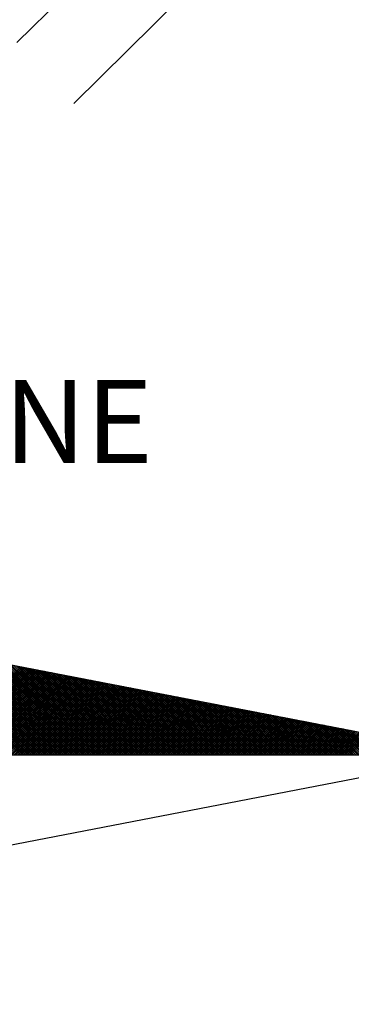
# Model space of a CAD drawing. Extents: x 190162 to 190477, y 1678194 to 1678416.
# Drawn here: x 190433 to 190437, y 1678361 to 1678373 of the extents above; entities that cross this region are included whole.
import ezdxf

# ---------------------------------------------------------------- set-up
doc = ezdxf.new("R2010")
doc.units = 0
doc.header["$LTSCALE"] = 10
doc.header["$MEASUREMENT"] = 0
doc.linetypes.add('DASHED2', pattern=[0.375, 0.25, -0.125])
doc.layers.get('0').update_dxf_attribs({"linetype": 'CONTINUOUS'})
doc.layers.add('NORTE', color=7, linetype='CONTINUOUS')
doc.layers.add('T-MFIO-EXI', color=7, linetype='DASHED2')
doc.styles.add('ROMANT', font='romant', dxfattribs={"height": 0.2})

# ---------------------------------------------------------------- blocks, each defined once
blk = doc.blocks.new('*X23')
at = {"color": 0}
for p, q in [((182561.7163, 1662935.5052), (182560.6902, 1662936.5313)), ((182561.734, 1662935.5052), (182560.7121, 1662936.5271)), ((182561.7517, 1662935.5052), (182560.734, 1662936.5228)), ((182561.7694, 1662935.5052), (182560.756, 1662936.5186)), ((182561.787, 1662935.5052), (182560.7779, 1662936.5144)), ((182561.8047, 1662935.5052), (182560.7998, 1662936.5102)), ((182561.8224, 1662935.5052), (182560.8217, 1662936.5059)), ((182561.8401, 1662935.5052), (182560.8436, 1662936.5017)), ((182561.8578, 1662935.5052), (182560.8655, 1662936.4975)), ((182561.8754, 1662935.5052), (182560.8874, 1662936.4932)), ((182561.8931, 1662935.5052), (182560.9093, 1662936.489)), ((182561.9108, 1662935.5052), (182560.9312, 1662936.4848)), ((182561.9285, 1662935.5052), (182560.9531, 1662936.4806)), ((182561.9461, 1662935.5052), (182560.975, 1662936.4763)), ((182561.9638, 1662935.5052), (182560.9969, 1662936.4721)), ((182561.9815, 1662935.5052), (182561.0188, 1662936.4679)), ((182561.9992, 1662935.5052), (182561.0407, 1662936.4637)), ((182562.0169, 1662935.5052), (182561.0626, 1662936.4594)), ((182562.0345, 1662935.5052), (182561.0845, 1662936.4552)), ((182562.0522, 1662935.5052), (182561.1064, 1662936.451)), ((182562.0699, 1662935.5052), (182561.1283, 1662936.4468)), ((182562.0876, 1662935.5052), (182561.1502, 1662936.4425)), ((182562.1052, 1662935.5052), (182561.1721, 1662936.4383)), ((182562.1229, 1662935.5052), (182561.194, 1662936.4341)), ((182562.1406, 1662935.5052), (182561.2159, 1662936.4299)), ((182562.1583, 1662935.5052), (182561.2378, 1662936.4256)), ((182560.8958, 1662935.5052), (182561.7227, 1662936.3321)), ((182562.1759, 1662935.5052), (182561.2597, 1662936.4214)), ((182562.1936, 1662935.5052), (182561.2816, 1662936.4172)), ((182562.2113, 1662935.5052), (182561.3035, 1662936.4129)), ((182562.229, 1662935.5052), (182561.3255, 1662936.4087)), ((182562.2467, 1662935.5052), (182561.3474, 1662936.4045)), ((182562.2643, 1662935.5052), (182561.3693, 1662936.4003)), ((182562.282, 1662935.5052), (182561.3912, 1662936.396)), ((182562.2997, 1662935.5052), (182561.4131, 1662936.3918)), ((182562.3174, 1662935.5052), (182561.435, 1662936.3876)), ((182562.335, 1662935.5052), (182561.4569, 1662936.3834)), ((182562.3527, 1662935.5052), (182561.4788, 1662936.3791)), ((182562.3704, 1662935.5052), (182561.5007, 1662936.3749)), ((182562.3881, 1662935.5052), (182561.5226, 1662936.3707)), ((182562.4058, 1662935.5052), (182561.5445, 1662936.3665)), ((182562.4234, 1662935.5052), (182561.5664, 1662936.3622)), ((182562.4411, 1662935.5052), (182561.5883, 1662936.358)), ((182562.4588, 1662935.5052), (182561.6102, 1662936.3538)), ((182562.4765, 1662935.5052), (182561.6321, 1662936.3496)), ((182562.4941, 1662935.5052), (182561.654, 1662936.3453)), ((182562.5118, 1662935.5052), (182561.6759, 1662936.3411)), ((182562.5295, 1662935.5052), (182561.6978, 1662936.3369)), ((182562.5472, 1662935.5052), (182561.7197, 1662936.3326)), ((182560.9135, 1662935.5052), (182561.7375, 1662936.3292)), ((182560.9312, 1662935.5052), (182561.7523, 1662936.3264)), ((182560.9488, 1662935.5052), (182561.7671, 1662936.3235)), ((182560.9665, 1662935.5052), (182561.782, 1662936.3206)), ((182560.9842, 1662935.5052), (182561.7968, 1662936.3178)), ((182561.0019, 1662935.5052), (182561.8116, 1662936.3149)), ((182561.0195, 1662935.5052), (182561.8264, 1662936.3121)), ((182561.0372, 1662935.5052), (182561.8412, 1662936.3092)), ((182561.0549, 1662935.5052), (182561.856, 1662936.3063)), ((182561.0726, 1662935.5052), (182561.8709, 1662936.3035)), ((182561.0903, 1662935.5052), (182561.8857, 1662936.3006)), ((182561.1079, 1662935.5052), (182561.9005, 1662936.2978)), ((182561.1256, 1662935.5052), (182561.9153, 1662936.2949)), ((182561.1433, 1662935.5052), (182561.9301, 1662936.2921)), ((182561.161, 1662935.5052), (182561.945, 1662936.2892)), ((182561.1786, 1662935.5052), (182561.9598, 1662936.2863)), ((182561.1963, 1662935.5052), (182561.9746, 1662936.2835)), ((182561.214, 1662935.5052), (182561.9894, 1662936.2806)), ((182561.2317, 1662935.5052), (182562.0042, 1662936.2778)), ((182561.2494, 1662935.5052), (182562.0191, 1662936.2749)), ((182561.267, 1662935.5052), (182562.0339, 1662936.272)), ((182561.2847, 1662935.5052), (182562.0487, 1662936.2692)), ((182561.3024, 1662935.5052), (182562.0635, 1662936.2663)), ((182561.3201, 1662935.5052), (182562.0783, 1662936.2635)), ((182561.3377, 1662935.5052), (182562.0931, 1662936.2606)), ((182561.3554, 1662935.5052), (182562.108, 1662936.2577)), ((182561.3731, 1662935.5052), (182562.1228, 1662936.2549)), ((182561.3908, 1662935.5052), (182562.1376, 1662936.252)), ((182561.4085, 1662935.5052), (182562.1524, 1662936.2492)), ((182561.4261, 1662935.5052), (182562.1672, 1662936.2463)), ((182561.4438, 1662935.5052), (182562.1821, 1662936.2434)), ((182561.4615, 1662935.5052), (182562.1969, 1662936.2406)), ((182562.5649, 1662935.5052), (182561.7416, 1662936.3284)), ((182562.5825, 1662935.5052), (182561.7635, 1662936.3242)), ((182562.6002, 1662935.5052), (182561.7854, 1662936.32)), ((182562.6179, 1662935.5052), (182561.8073, 1662936.3157)), ((182562.6356, 1662935.5052), (182561.8292, 1662936.3115)), ((182562.6532, 1662935.5052), (182561.8511, 1662936.3073)), ((182562.6709, 1662935.5052), (182561.8731, 1662936.3031)), ((182562.6886, 1662935.5052), (182561.895, 1662936.2988)), ((182562.7063, 1662935.5052), (182561.9169, 1662936.2946)), ((182562.724, 1662935.5052), (182561.9388, 1662936.2904)), ((182562.7416, 1662935.5052), (182561.9607, 1662936.2862)), ((182562.7593, 1662935.5052), (182561.9826, 1662936.2819)), ((182562.777, 1662935.5052), (182562.0045, 1662936.2777)), ((182562.7947, 1662935.5052), (182562.0264, 1662936.2735)), ((182562.8123, 1662935.5052), (182562.0483, 1662936.2693)), ((182562.83, 1662935.5052), (182562.0702, 1662936.265)), ((182562.8477, 1662935.5052), (182562.0921, 1662936.2608)), ((182562.8654, 1662935.5052), (182562.114, 1662936.2566)), ((182562.8831, 1662935.5052), (182562.1359, 1662936.2524)), ((182562.9007, 1662935.5052), (182562.1578, 1662936.2481)), ((182562.9184, 1662935.5052), (182562.1797, 1662936.2439)), ((182562.9361, 1662935.5052), (182562.2016, 1662936.2397)), ((182561.4792, 1662935.5052), (182562.2117, 1662936.2377)), ((182561.4968, 1662935.5052), (182562.2265, 1662936.2349)), ((182561.5145, 1662935.5052), (182562.2413, 1662936.232)), ((182561.5322, 1662935.5052), (182562.2562, 1662936.2291)), ((182561.5499, 1662935.5052), (182562.271, 1662936.2263)), ((182561.5675, 1662935.5052), (182562.2858, 1662936.2234)), ((182561.5852, 1662935.5052), (182562.3006, 1662936.2206)), ((182561.6029, 1662935.5052), (182562.3154, 1662936.2177)), ((182561.6206, 1662935.5052), (182562.3302, 1662936.2149)), ((182561.6383, 1662935.5052), (182562.3451, 1662936.212)), ((182561.6559, 1662935.5052), (182562.3599, 1662936.2091)), ((182561.6736, 1662935.5052), (182562.3747, 1662936.2063)), ((182561.6913, 1662935.5052), (182562.3895, 1662936.2034)), ((182561.709, 1662935.5052), (182562.4043, 1662936.2006)), ((182561.7266, 1662935.5052), (182562.4192, 1662936.1977)), ((182561.7443, 1662935.5052), (182562.434, 1662936.1948)), ((182561.762, 1662935.5052), (182562.4488, 1662936.192)), ((182561.7797, 1662935.5052), (182562.4636, 1662936.1891)), ((182561.7974, 1662935.5052), (182562.4784, 1662936.1863)), ((182561.815, 1662935.5052), (182562.4932, 1662936.1834)), ((182561.8327, 1662935.5052), (182562.5081, 1662936.1805)), ((182561.8504, 1662935.5052), (182562.5229, 1662936.1777)), ((182561.8681, 1662935.5052), (182562.5377, 1662936.1748)), ((182561.8857, 1662935.5052), (182562.5525, 1662936.172)), ((182561.9034, 1662935.5052), (182562.5673, 1662936.1691)), ((182561.9211, 1662935.5052), (182562.5822, 1662936.1662)), ((182561.9388, 1662935.5052), (182562.597, 1662936.1634)), ((182561.9565, 1662935.5052), (182562.6118, 1662936.1605)), ((182561.9741, 1662935.5052), (182562.6266, 1662936.1577)), ((182561.9918, 1662935.5052), (182562.6414, 1662936.1548)), ((182562.0095, 1662935.5052), (182562.6563, 1662936.152)), ((182562.0272, 1662935.5052), (182562.6711, 1662936.1491)), ((182562.9538, 1662935.5052), (182562.2235, 1662936.2354)), ((182562.9714, 1662935.5052), (182562.2454, 1662936.2312)), ((182562.9891, 1662935.5052), (182562.2673, 1662936.227)), ((182563.0068, 1662935.5052), (182562.2892, 1662936.2228)), ((182563.0245, 1662935.5052), (182562.3111, 1662936.2185)), ((182563.0422, 1662935.5052), (182562.333, 1662936.2143)), ((182563.0598, 1662935.5052), (182562.3549, 1662936.2101)), ((182563.0775, 1662935.5052), (182562.3768, 1662936.2059)), ((182563.0952, 1662935.5052), (182562.3987, 1662936.2016)), ((182563.1129, 1662935.5052), (182562.4206, 1662936.1974)), ((182563.1305, 1662935.5052), (182562.4426, 1662936.1932)), ((182563.1482, 1662935.5052), (182562.4645, 1662936.189)), ((182563.1659, 1662935.5052), (182562.4864, 1662936.1847)), ((182563.1836, 1662935.5052), (182562.5083, 1662936.1805)), ((182563.2013, 1662935.5052), (182562.5302, 1662936.1763)), ((182563.2189, 1662935.5052), (182562.5521, 1662936.1721)), ((182563.2366, 1662935.5052), (182562.574, 1662936.1678)), ((182563.2543, 1662935.5052), (182562.5959, 1662936.1636)), ((182563.272, 1662935.5052), (182562.6178, 1662936.1594)), ((182563.2896, 1662935.5052), (182562.6397, 1662936.1551)), ((182563.3073, 1662935.5052), (182562.6616, 1662936.1509)), ((182563.325, 1662935.5052), (182562.6835, 1662936.1467)), ((182562.0448, 1662935.5052), (182562.6859, 1662936.1462)), ((182562.0625, 1662935.5052), (182562.7007, 1662936.1434)), ((182562.0802, 1662935.5052), (182562.7155, 1662936.1405)), ((182562.0979, 1662935.5052), (182562.7303, 1662936.1377)), ((182562.1156, 1662935.5052), (182562.7452, 1662936.1348)), ((182562.1332, 1662935.5052), (182562.76, 1662936.1319)), ((182562.1509, 1662935.5052), (182562.7748, 1662936.1291)), ((182562.1686, 1662935.5052), (182562.7896, 1662936.1262)), ((182562.1863, 1662935.5052), (182562.8044, 1662936.1234)), ((182562.2039, 1662935.5052), (182562.8193, 1662936.1205)), ((182562.2216, 1662935.5052), (182562.8341, 1662936.1176)), ((182562.2393, 1662935.5052), (182562.8489, 1662936.1148)), ((182562.257, 1662935.5052), (182562.8637, 1662936.1119)), ((182562.2747, 1662935.5052), (182562.8785, 1662936.1091)), ((182562.2923, 1662935.5052), (182562.8933, 1662936.1062)), ((182562.31, 1662935.5052), (182562.9082, 1662936.1033)), ((182562.3277, 1662935.5052), (182562.923, 1662936.1005)), ((182562.3454, 1662935.5052), (182562.9378, 1662936.0976)), ((182562.363, 1662935.5052), (182562.9526, 1662936.0948)), ((182562.3807, 1662935.5052), (182562.9674, 1662936.0919)), ((182562.3984, 1662935.5052), (182562.9823, 1662936.0891)), ((182562.4161, 1662935.5052), (182562.9971, 1662936.0862)), ((182562.4338, 1662935.5052), (182563.0119, 1662936.0833)), ((182562.4514, 1662935.5052), (182563.0267, 1662936.0805)), ((182562.4691, 1662935.5052), (182563.0415, 1662936.0776)), ((182562.4868, 1662935.5052), (182563.0564, 1662936.0748)), ((182562.5045, 1662935.5052), (182563.0712, 1662936.0719)), ((182562.5221, 1662935.5052), (182563.086, 1662936.069)), ((182562.5398, 1662935.5052), (182563.1008, 1662936.0662)), ((182562.5575, 1662935.5052), (182563.1156, 1662936.0633)), ((182562.5752, 1662935.5052), (182563.1304, 1662936.0605)), ((182562.5929, 1662935.5052), (182563.1453, 1662936.0576)), ((182562.6105, 1662935.5052), (182563.1601, 1662936.0547)), ((182563.3427, 1662935.5052), (182562.7054, 1662936.1425)), ((182563.3604, 1662935.5052), (182562.7273, 1662936.1382)), ((182563.378, 1662935.5052), (182562.7492, 1662936.134)), ((182563.3957, 1662935.5052), (182562.7711, 1662936.1298)), ((182563.4134, 1662935.5052), (182562.793, 1662936.1256)), ((182563.4311, 1662935.5052), (182562.8149, 1662936.1213)), ((182563.4487, 1662935.5052), (182562.8368, 1662936.1171)), ((182563.4664, 1662935.5052), (182562.8587, 1662936.1129)), ((182563.4841, 1662935.5052), (182562.8806, 1662936.1087)), ((182563.5018, 1662935.5052), (182562.9025, 1662936.1044)), ((182563.5195, 1662935.5052), (182562.9244, 1662936.1002)), ((182563.5371, 1662935.5052), (182562.9463, 1662936.096)), ((182563.5548, 1662935.5052), (182562.9682, 1662936.0918)), ((182563.5725, 1662935.5052), (182562.9901, 1662936.0875)), ((182563.5902, 1662935.5052), (182563.0121, 1662936.0833)), ((182563.6078, 1662935.5052), (182563.034, 1662936.0791)), ((182563.6255, 1662935.5052), (182563.0559, 1662936.0749)), ((182563.6432, 1662935.5052), (182563.0778, 1662936.0706)), ((182563.6609, 1662935.5052), (182563.0997, 1662936.0664)), ((182563.6786, 1662935.5052), (182563.1216, 1662936.0622)), ((182563.6962, 1662935.5052), (182563.1435, 1662936.0579)), ((182562.6282, 1662935.5052), (182563.1749, 1662936.0519)), ((182562.6459, 1662935.5052), (182563.1897, 1662936.049)), ((182562.6636, 1662935.5052), (182563.2045, 1662936.0462)), ((182562.6812, 1662935.5052), (182563.2194, 1662936.0433)), ((182562.6989, 1662935.5052), (182563.2342, 1662936.0404)), ((182562.7166, 1662935.5052), (182563.249, 1662936.0376)), ((182562.7343, 1662935.5052), (182563.2638, 1662936.0347)), ((182562.752, 1662935.5052), (182563.2786, 1662936.0319)), ((182562.7696, 1662935.5052), (182563.2934, 1662936.029)), ((182562.7873, 1662935.5052), (182563.3083, 1662936.0262)), ((182562.805, 1662935.5052), (182563.3231, 1662936.0233)), ((182562.8227, 1662935.5052), (182563.3379, 1662936.0204)), ((182562.8403, 1662935.5052), (182563.3527, 1662936.0176)), ((182562.858, 1662935.5052), (182563.3675, 1662936.0147)), ((182562.8757, 1662935.5052), (182563.3824, 1662936.0119)), ((182562.8934, 1662935.5052), (182563.3972, 1662936.009)), ((182562.9111, 1662935.5052), (182563.412, 1662936.0061)), ((182562.9287, 1662935.5052), (182563.4268, 1662936.0033)), ((182562.9464, 1662935.5052), (182563.4416, 1662936.0004)), ((182562.9641, 1662935.5052), (182563.4565, 1662935.9976)), ((182562.9818, 1662935.5052), (182563.4713, 1662935.9947)), ((182562.9994, 1662935.5052), (182563.4861, 1662935.9918)), ((182563.0171, 1662935.5052), (182563.5009, 1662935.989)), ((182563.0348, 1662935.5052), (182563.5157, 1662935.9861)), ((182563.0525, 1662935.5052), (182563.5305, 1662935.9833)), ((182563.0702, 1662935.5052), (182563.5454, 1662935.9804)), ((182563.0878, 1662935.5052), (182563.5602, 1662935.9775)), ((182563.1055, 1662935.5052), (182563.575, 1662935.9747)), ((182563.1232, 1662935.5052), (182563.5898, 1662935.9718)), ((182563.1409, 1662935.5052), (182563.6046, 1662935.969)), ((182563.1585, 1662935.5052), (182563.6195, 1662935.9661)), ((182563.7139, 1662935.5052), (182563.1654, 1662936.0537)), ((182563.1762, 1662935.5052), (182563.6343, 1662935.9632)), ((182563.7316, 1662935.5052), (182563.1873, 1662936.0495)), ((182563.7493, 1662935.5052), (182563.2092, 1662936.0453)), ((182563.7669, 1662935.5052), (182563.2311, 1662936.041)), ((182563.7846, 1662935.5052), (182563.253, 1662936.0368)), ((182563.8023, 1662935.5052), (182563.2749, 1662936.0326)), ((182563.82, 1662935.5052), (182563.2968, 1662936.0284)), ((182563.8377, 1662935.5052), (182563.3187, 1662936.0241)), ((182563.8553, 1662935.5052), (182563.3406, 1662936.0199)), ((182563.873, 1662935.5052), (182563.3625, 1662936.0157)), ((182563.8907, 1662935.5052), (182563.3844, 1662936.0115)), ((182563.9084, 1662935.5052), (182563.4063, 1662936.0072)), ((182563.926, 1662935.5052), (182563.4282, 1662936.003)), ((182563.9437, 1662935.5052), (182563.4501, 1662935.9988)), ((182563.9614, 1662935.5052), (182563.472, 1662935.9946)), ((182563.9791, 1662935.5052), (182563.4939, 1662935.9903)), ((182563.9967, 1662935.5052), (182563.5158, 1662935.9861)), ((182564.0144, 1662935.5052), (182563.5377, 1662935.9819)), ((182564.0321, 1662935.5052), (182563.5597, 1662935.9776)), ((182564.0498, 1662935.5052), (182563.5816, 1662935.9734)), ((182564.0675, 1662935.5052), (182563.6035, 1662935.9692)), ((182564.0851, 1662935.5052), (182563.6254, 1662935.965)), ((182563.1939, 1662935.5052), (182563.6491, 1662935.9604)), ((182563.2116, 1662935.5052), (182563.6639, 1662935.9575)), ((182563.2293, 1662935.5052), (182563.6787, 1662935.9547)), ((182563.2469, 1662935.5052), (182563.6935, 1662935.9518)), ((182563.2646, 1662935.5052), (182563.7084, 1662935.949)), ((182563.2823, 1662935.5052), (182563.7232, 1662935.9461)), ((182563.3, 1662935.5052), (182563.738, 1662935.9432)), ((182563.3176, 1662935.5052), (182563.7528, 1662935.9404)), ((182563.3353, 1662935.5052), (182563.7676, 1662935.9375)), ((182563.353, 1662935.5052), (182563.7825, 1662935.9347)), ((182563.3707, 1662935.5052), (182563.7973, 1662935.9318)), ((182563.3883, 1662935.5052), (182563.8121, 1662935.9289)), ((182563.406, 1662935.5052), (182563.8269, 1662935.9261)), ((182563.4237, 1662935.5052), (182563.8417, 1662935.9232)), ((182563.4414, 1662935.5052), (182563.8566, 1662935.9204)), ((182563.4591, 1662935.5052), (182563.8714, 1662935.9175)), ((182563.4767, 1662935.5052), (182563.8862, 1662935.9146)), ((182563.4944, 1662935.5052), (182563.901, 1662935.9118)), ((182563.5121, 1662935.5052), (182563.9158, 1662935.9089)), ((182563.5298, 1662935.5052), (182563.9306, 1662935.9061)), ((182563.5474, 1662935.5052), (182563.9455, 1662935.9032)), ((182563.5651, 1662935.5052), (182563.9603, 1662935.9003)), ((182563.5828, 1662935.5052), (182563.9751, 1662935.8975)), ((182563.6005, 1662935.5052), (182563.9899, 1662935.8946)), ((182563.6182, 1662935.5052), (182564.0047, 1662935.8918)), ((182563.6358, 1662935.5052), (182564.0196, 1662935.8889)), ((182564.1028, 1662935.5052), (182563.6473, 1662935.9607)), ((182563.6535, 1662935.5052), (182564.0344, 1662935.8861)), ((182564.1205, 1662935.5052), (182563.6692, 1662935.9565)), ((182563.6712, 1662935.5052), (182564.0492, 1662935.8832)), ((182563.6889, 1662935.5052), (182564.064, 1662935.8803)), ((182564.1382, 1662935.5052), (182563.6911, 1662935.9523)), ((182563.7065, 1662935.5052), (182564.0788, 1662935.8775)), ((182564.1558, 1662935.5052), (182563.713, 1662935.9481)), ((182563.7242, 1662935.5052), (182564.0936, 1662935.8746)), ((182564.1735, 1662935.5052), (182563.7349, 1662935.9438)), ((182563.7419, 1662935.5052), (182564.1085, 1662935.8718)), ((182564.1912, 1662935.5052), (182563.7568, 1662935.9396)), ((182563.7596, 1662935.5052), (182564.1233, 1662935.8689)), ((182564.2089, 1662935.5052), (182563.7787, 1662935.9354)), ((182564.2266, 1662935.5052), (182563.8006, 1662935.9312)), ((182564.2442, 1662935.5052), (182563.8225, 1662935.9269)), ((182564.2619, 1662935.5052), (182563.8444, 1662935.9227)), ((182564.2796, 1662935.5052), (182563.8663, 1662935.9185)), ((182564.2973, 1662935.5052), (182563.8882, 1662935.9143)), ((182564.3149, 1662935.5052), (182563.9101, 1662935.91)), ((182564.3326, 1662935.5052), (182563.932, 1662935.9058)), ((182564.3503, 1662935.5052), (182563.9539, 1662935.9016)), ((182564.368, 1662935.5052), (182563.9758, 1662935.8973)), ((182564.3857, 1662935.5052), (182563.9977, 1662935.8931)), ((182564.4033, 1662935.5052), (182564.0196, 1662935.8889)), ((182564.421, 1662935.5052), (182564.0415, 1662935.8847)), ((182564.4387, 1662935.5052), (182564.0634, 1662935.8804)), ((182564.4564, 1662935.5052), (182564.0853, 1662935.8762)), ((182564.474, 1662935.5052), (182564.1072, 1662935.872)), ((182563.7773, 1662935.5052), (182564.1381, 1662935.866)), ((182563.7949, 1662935.5052), (182564.1529, 1662935.8632)), ((182563.8126, 1662935.5052), (182564.1677, 1662935.8603)), ((182563.8303, 1662935.5052), (182564.1826, 1662935.8575)), ((182563.848, 1662935.5052), (182564.1974, 1662935.8546)), ((182563.8656, 1662935.5052), (182564.2122, 1662935.8517)), ((182563.8833, 1662935.5052), (182564.227, 1662935.8489)), ((182563.901, 1662935.5052), (182564.2418, 1662935.846)), ((182563.9187, 1662935.5052), (182564.2567, 1662935.8432)), ((182563.9364, 1662935.5052), (182564.2715, 1662935.8403)), ((182563.954, 1662935.5052), (182564.2863, 1662935.8374)), ((182563.9717, 1662935.5052), (182564.3011, 1662935.8346)), ((182563.9894, 1662935.5052), (182564.3159, 1662935.8317)), ((182564.0071, 1662935.5052), (182564.3307, 1662935.8289)), ((182564.0247, 1662935.5052), (182564.3456, 1662935.826)), ((182564.0424, 1662935.5052), (182564.3604, 1662935.8232)), ((182564.0601, 1662935.5052), (182564.3752, 1662935.8203)), ((182564.0778, 1662935.5052), (182564.39, 1662935.8174)), ((182564.0955, 1662935.5052), (182564.4048, 1662935.8146)), ((182564.1131, 1662935.5052), (182564.4197, 1662935.8117)), ((182564.4917, 1662935.5052), (182564.1292, 1662935.8678)), ((182564.1308, 1662935.5052), (182564.4345, 1662935.8089)), ((182564.1485, 1662935.5052), (182564.4493, 1662935.806)), ((182564.5094, 1662935.5052), (182564.1511, 1662935.8635)), ((182564.1662, 1662935.5052), (182564.4641, 1662935.8031)), ((182564.5271, 1662935.5052), (182564.173, 1662935.8593)), ((182564.1838, 1662935.5052), (182564.4789, 1662935.8003)), ((182564.5448, 1662935.5052), (182564.1949, 1662935.8551)), ((182564.2015, 1662935.5052), (182564.4937, 1662935.7974)), ((182564.5624, 1662935.5052), (182564.2168, 1662935.8509)), ((182564.2192, 1662935.5052), (182564.5086, 1662935.7946)), ((182564.2369, 1662935.5052), (182564.5234, 1662935.7917)), ((182564.5801, 1662935.5052), (182564.2387, 1662935.8466)), ((182564.2546, 1662935.5052), (182564.5382, 1662935.7888)), ((182564.5978, 1662935.5052), (182564.2606, 1662935.8424)), ((182564.2722, 1662935.5052), (182564.553, 1662935.786)), ((182564.6155, 1662935.5052), (182564.2825, 1662935.8382)), ((182564.2899, 1662935.5052), (182564.5678, 1662935.7831)), ((182564.6331, 1662935.5052), (182564.3044, 1662935.834)), ((182564.3076, 1662935.5052), (182564.5827, 1662935.7803)), ((182564.3253, 1662935.5052), (182564.5975, 1662935.7774)), ((182564.6508, 1662935.5052), (182564.3263, 1662935.8297)), ((182564.6685, 1662935.5052), (182564.3482, 1662935.8255)), ((182564.6862, 1662935.5052), (182564.3701, 1662935.8213)), ((182564.7039, 1662935.5052), (182564.392, 1662935.8171)), ((182564.7215, 1662935.5052), (182564.4139, 1662935.8128)), ((182564.7392, 1662935.5052), (182564.4358, 1662935.8086)), ((182564.7569, 1662935.5052), (182564.4577, 1662935.8044)), ((182564.7746, 1662935.5052), (182564.4796, 1662935.8001)), ((182564.7922, 1662935.5052), (182564.5015, 1662935.7959)), ((182564.8099, 1662935.5052), (182564.5234, 1662935.7917)), ((182564.8276, 1662935.5052), (182564.5453, 1662935.7875)), ((182564.8453, 1662935.5052), (182564.5672, 1662935.7832)), ((182564.863, 1662935.5052), (182564.5891, 1662935.779)), ((182564.3429, 1662935.5052), (182564.6123, 1662935.7745)), ((182564.3606, 1662935.5052), (182564.6271, 1662935.7717)), ((182564.3783, 1662935.5052), (182564.6419, 1662935.7688)), ((182564.396, 1662935.5052), (182564.6568, 1662935.766)), ((182564.4137, 1662935.5052), (182564.6716, 1662935.7631)), ((182564.4313, 1662935.5052), (182564.6864, 1662935.7602)), ((182564.449, 1662935.5052), (182564.7012, 1662935.7574)), ((182564.4667, 1662935.5052), (182564.716, 1662935.7545)), ((182564.4844, 1662935.5052), (182564.7308, 1662935.7517)), ((182564.502, 1662935.5052), (182564.7457, 1662935.7488)), ((182564.5197, 1662935.5052), (182564.7605, 1662935.746)), ((182564.5374, 1662935.5052), (182564.7753, 1662935.7431)), ((182564.5551, 1662935.5052), (182564.7901, 1662935.7402)), ((182564.5728, 1662935.5052), (182564.8049, 1662935.7374)), ((182564.5904, 1662935.5052), (182564.8198, 1662935.7345)), ((182564.6081, 1662935.5052), (182564.8346, 1662935.7317)), ((182564.8806, 1662935.5052), (182564.611, 1662935.7748)), ((182564.6258, 1662935.5052), (182564.8494, 1662935.7288)), ((182564.8983, 1662935.5052), (182564.6329, 1662935.7706)), ((182564.6435, 1662935.5052), (182564.8642, 1662935.7259)), ((182564.916, 1662935.5052), (182564.6548, 1662935.7663)), ((182564.6611, 1662935.5052), (182564.879, 1662935.7231)), ((182564.9337, 1662935.5052), (182564.6767, 1662935.7621)), ((182564.6788, 1662935.5052), (182564.8938, 1662935.7202)), ((182564.6965, 1662935.5052), (182564.9087, 1662935.7174)), ((182564.9513, 1662935.5052), (182564.6987, 1662935.7579)), ((182564.7142, 1662935.5052), (182564.9235, 1662935.7145)), ((182564.969, 1662935.5052), (182564.7206, 1662935.7537)), ((182564.7319, 1662935.5052), (182564.9383, 1662935.7116)), ((182564.9867, 1662935.5052), (182564.7425, 1662935.7494)), ((182564.7495, 1662935.5052), (182564.9531, 1662935.7088)), ((182565.0044, 1662935.5052), (182564.7644, 1662935.7452)), ((182564.7672, 1662935.5052), (182564.9679, 1662935.7059)), ((182564.7849, 1662935.5052), (182564.9828, 1662935.7031)), ((182565.0221, 1662935.5052), (182564.7863, 1662935.741)), ((182564.8026, 1662935.5052), (182564.9976, 1662935.7002)), ((182565.0397, 1662935.5052), (182564.8082, 1662935.7368))]:
    blk.add_line(p, q, dxfattribs=at)
blk = doc.blocks.new('NORTEGEO')
at = {"layer": 'NORTE', "color": 7}
for p in [(1.0785, 1.0785), (-6.6682, 0), (1.0785, -1.0785)]:
    blk.add_line(p, (6.6682, 0), dxfattribs=at)
at = {"layer": 'NORTE'}
blk.add_blockref('*X23', (-182559.3401, -1662935.5052), dxfattribs=at)
at = {"layer": 'NORTE', "color": 7, "style": 'ROMANT'}
blk.add_text('NE', height=0.78147, dxfattribs=at).set_placement((2.2196, 2.7415))

msp = doc.modelspace()

# ---------------------------------------------------------------- linework, layer by layer
at = {"layer": 'T-MFIO-EXI'}
for p, q in [((190403.733, 1678344.134), (190445.738, 1678385.756)), ((190404.455, 1678343.366), (190446.677, 1678385.204))]:
    msp.add_line(p, q, dxfattribs=at)

# ---------------------------------------------------------------- block references
at = {"layer": 'NORTE', "ltscale": 0.75, "xscale": 1.342528479639441, "yscale": 1.342528479639441, "zscale": 1.342528479715885}
msp.add_blockref('NORTEGEO', (190429.893, 1678364.184), dxfattribs=at)

doc.saveas('drawing.dxf')
